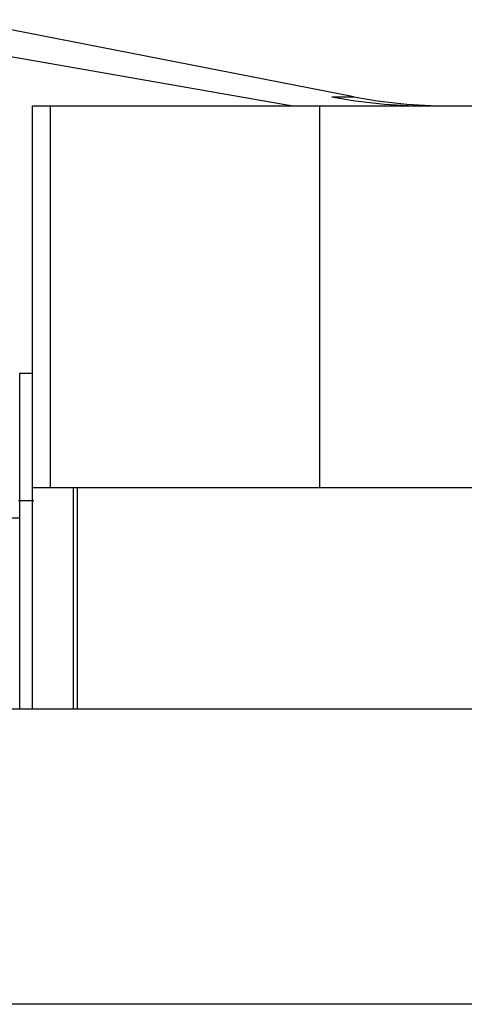
# Model space of a CAD drawing. Units: millimetres. Extents: x -30325 to 129253, y -55476 to 38565.
# Drawn here: x -28297 to -28209, y 25829 to 26022 of the extents above; entities that cross this region are included whole.
import ezdxf

# ---------------------------------------------------------------- set-up
doc = ezdxf.new("R2010")
doc.units = ezdxf.units.MM
doc.linetypes.add('CENTER', pattern=[50.8, 31.75, -6.35, 6.35, -6.35])
doc.layers.add('LY_1', color=7, linetype='Continuous')

# ---------------------------------------------------------------- blocks, each defined once
blk = doc.blocks.new('A$C0E982589')
at = {"layer": 'LY_1', "color": 162, "linetype": 'Continuous'}
for p, q in [((5336.98, 13150.98), (5434.15, 13134.05)), ((5446.11, 13135.84), (5369.18, 13150.84)), ((5441.77, 13135.84), (5446.11, 13135.84)), ((5382.98, 13134.05), (5869.39, 13134.05)), ((5382.98, 13134.05), (5386.48, 13134.05)), ((5382.98, 13015.55), (5382.98, 13134.05)), ((5386.48, 13134.05), (5386.48, 13059.05)), ((5439.44, 13059.05), (5439.44, 13134.05)), ((5380.48, 13081.55), (5382.98, 13081.55)), ((5380.48, 13015.55), (5380.48, 13081.55)), ((5382.98, 13059.05), (5555.98, 13059.05)), ((5390.98, 13059.05), (5390.98, 13015.55)), ((5391.82, 13015.55), (5391.82, 13059.05)), ((5380.48, 13056.55), (5382.98, 13056.55)), ((5380.48, 13053.05), (5305.48, 13053.05)), ((5555.98, 13015.55), (5305.48, 13015.55)), ((5555.98, 13015.55), (5460.98, 13015.55)), ((5555.98, 12957.55), (5305.48, 12957.55))]:
    blk.add_line(p, q, dxfattribs=at)
at = {"layer": 'LY_1', "color": 172, "linetype": 'CENTER'}
blk.add_line((5380.23, 13056.55), (5383.23, 13056.55), dxfattribs=at)
at = {"layer": 'LY_1', "color": 162, "linetype": 'Continuous'}
for centre in [(5460.33, 13234.05), (5464.67, 13234.05)]:
    blk.add_ellipse(centre, major_axis=(0, 100), ratio=0.984808, start_param=2.952005, end_param=3.141593, dxfattribs=at)

msp = doc.modelspace()

# ---------------------------------------------------------------- block references
msp.add_blockref('A$C0E982589', (-33677.22, 12871.01))

doc.saveas('drawing.dxf')
